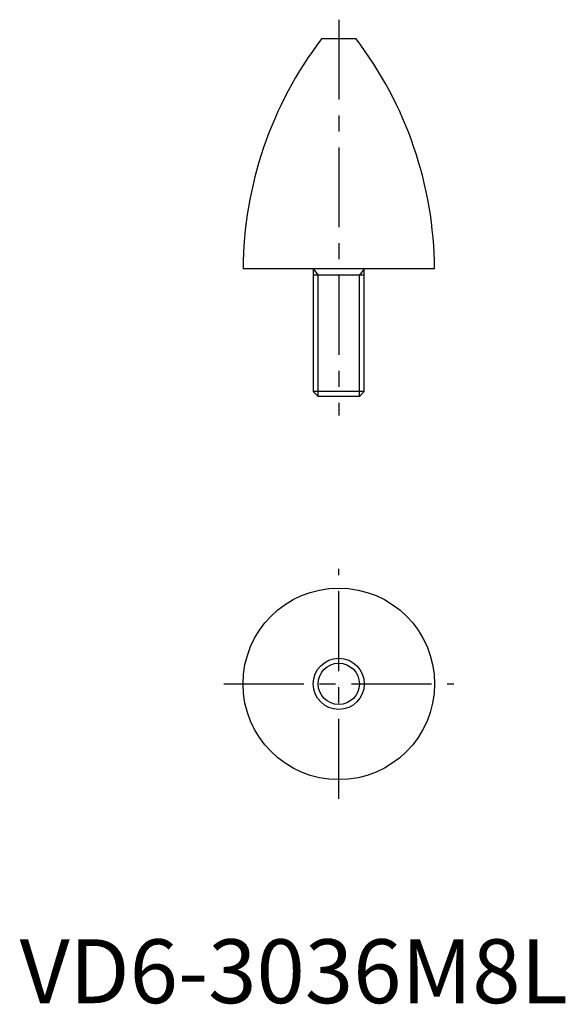
# Model space of a CAD drawing. Units: millimetres. Extents: x 0 to 85, y 0 to 154.
import ezdxf

# ---------------------------------------------------------------- set-up
doc = ezdxf.new("R2010")
doc.units = ezdxf.units.MM
doc.header["$LTSCALE"] = 10
doc.header["$MEASUREMENT"] = 0
doc.linetypes.add('CENTER', pattern=[2, 1.25, -0.25, 0.25, -0.25])
doc.layers.get('0').update_dxf_attribs({"linetype": 'CONTINUOUS'})
doc.layers.add('1', color=1, linetype='CENTER')
doc.layers.add('3', color=3, linetype='CONTINUOUS')
doc.styles.add('Standard1', font='arial.ttf')

msp = doc.modelspace()

# ---------------------------------------------------------------- linework, layer by layer
for p, q in [((52.7, 151), (47.3, 151)), ((65, 115), (35, 115)), ((46, 115), (46, 95.77)), ((54, 95.77), (54, 115)), ((54, 114), (46, 114)), ((54, 95.77), (46, 95.77)), ((46, 95.77), (46.77, 95)), ((53.23, 95), (54, 95.77)), ((53.23, 95), (46.77, 95))]:
    msp.add_line(p, q)
for radius in [15, 4]:
    msp.add_circle((50, 50), radius)
for centre, start, end in [((95, 114.61), 142.6575, 179.6231), ((5, 114.61), 0.3769, 37.3425)]:
    msp.add_arc(centre, 60, start, end)
at = {"layer": '1'}
for p, q in [((50, 154), (50, 92)), ((50, 32), (50, 68)), ((32, 50), (68, 50))]:
    msp.add_line(p, q, dxfattribs=at)
at = {"layer": '3'}
for p, q in [((46, 115), (46.77, 114)), ((54, 115), (53.23, 114)), ((46.77, 95), (46.77, 114)), ((53.23, 95), (53.23, 114))]:
    msp.add_line(p, q, dxfattribs=at)
msp.add_circle((50, 50), 3.23, dxfattribs=at)

# ---------------------------------------------------------------- texts
at = {"color": 3, "style": 'Standard1'}
msp.add_text('VD6-3036M8L', height=10, dxfattribs=at).set_placement((0, 0))

doc.saveas('drawing.dxf')
